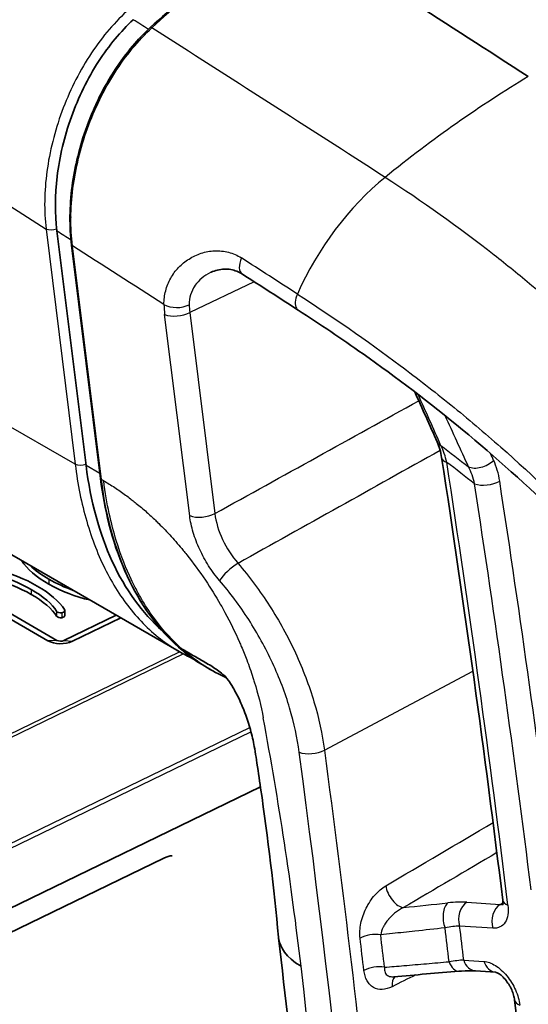
# Model space of a CAD drawing. Units: millimetres. Extents: x 94 to 6947, y 52 to 3143.
# Drawn here: x 2026 to 2047, y 1078 to 1119 of the extents above; entities that cross this region are included whole.
import ezdxf

# ---------------------------------------------------------------- set-up
doc = ezdxf.new("R2010")
doc.units = ezdxf.units.MM
doc.header["$LTSCALE"] = 6.5
doc.layers.add('Visible (ISO)', color=7, linetype='Continuous', lineweight=35)
doc.layers.add('Visible Narrow (ISO)', color=7, linetype='Continuous', lineweight=25)

msp = doc.modelspace()

# ---------------------------------------------------------------- linework, layer by layer
at = {"layer": 'Visible (ISO)'}
for p, q in [((2028.901, 1100.764), (2027.682, 1110.594)), ((2028.294, 1109.998), (2029.506, 1100.222)), ((2034.129, 1108.857), (2034.129, 1108.857)), ((2032.802, 1092.978), (2009.868, 1106.219)), ((2013.837, 1101.207), (2027.297, 1093.435)), ((2014.222, 1101.222), (2027.683, 1093.45)), ((2029.58, 1096.68), (2029.58, 1096.68)), ((2027.976, 1093.443), (2030.162, 1094.502)), ((2028.01, 1094.703), (2028.01, 1094.496)), ((2028.326, 1093.41), (2030.353, 1094.392)), ((2034.11, 1092.223), (2033.916, 1092.335)), ((2034.098, 1092.401), (2034.097, 1092.402)), ((2037.95, 1092.261), (2037.95, 1092.261)), ((2025.059, 1081.916), (2036.199, 1087.314)), ((2025.045, 1080.889), (2032.157, 1084.335)), ((2046.038, 1079.56), (2045.195, 1079.614))]:
    msp.add_line(p, q, dxfattribs=at)
for centre, major_axis, ratio, start_param, end_param in [((1943.964, -500.246), (996.531, -1770.861), 0.584609, 2.303204, 2.310231), ((2039.545, 1107.269), (-5.295, -14.717), 0.637832, 5.383407, 6.033645), ((2027.836, 1093.747), (0.762, 0), 0.57735, 3.926991, 5.410574), ((2027.836, 1093.539), (0.217, 0), 0.57735, 3.926991, 5.410574), ((2032.143, 1083.308), (0.735, 1.035), 0.615273, 0.474356, 0.842211)]:
    msp.add_ellipse(centre, major_axis=major_axis, ratio=ratio, start_param=start_param, end_param=end_param, dxfattribs=at)
for points in [[(2046.48, 1125.353), (2049.604, 1123.354), (2052.727, 1121.343), (2055.849, 1119.322)], [(2031.584, 1119.097), (2033.414, 1120.791), (2035.325, 1122.284), (2037.263, 1123.533)], [(2037.773, 1107.276), (2036.996, 1107.778), (2036.218, 1108.28), (2035.44, 1108.781)], [(2043.595, 1101.756), (2043.285, 1102.453), (2042.973, 1103.15), (2042.659, 1103.848)], [(2043.781, 1101.097), (2043.743, 1101.344), (2043.678, 1101.569), (2043.595, 1101.756)], [(2046.338, 1082.58), (2045.589, 1088.712), (2044.736, 1094.887), (2043.781, 1101.097)], [(2026.209, 1096.785), (2026.416, 1096.444), (2026.836, 1096.095), (2027.349, 1095.799)], [(2025.148, 1096.383), (2025.74, 1096.264), (2026.345, 1096.02), (2026.859, 1095.724)], [(2027.349, 1096.007), (2027.037, 1096.187), (2026.76, 1096.386), (2026.543, 1096.591)], [(2026.609, 1095.58), (2026.126, 1095.859), (2025.553, 1096.087), (2025.033, 1096.19)], [(2025.033, 1095.983), (2025.553, 1095.88), (2026.126, 1095.652), (2026.609, 1095.372)], [(2028.361, 1095.542), (2028.006, 1095.667), (2027.66, 1095.827), (2027.349, 1096.007)], [(2027.668, 1094.669), (2027.487, 1094.97), (2027.093, 1095.301), (2026.609, 1095.58)], [(2026.859, 1095.724), (2027.372, 1095.427), (2027.793, 1095.078), (2028, 1094.736)], [(2027.349, 1095.799), (2027.861, 1095.504), (2028.465, 1095.261), (2029.055, 1095.141)], [(2026.609, 1095.372), (2027.093, 1095.094), (2027.487, 1094.762), (2027.668, 1094.462)], [(2028, 1094.736), (2028.032, 1094.683), (2027.983, 1094.625), (2027.891, 1094.607)], [(2027.891, 1094.607), (2027.8, 1094.588), (2027.699, 1094.616), (2027.668, 1094.669)], [(2027.668, 1094.462), (2027.699, 1094.409), (2027.8, 1094.381), (2027.891, 1094.399)], [(2027.891, 1094.399), (2027.964, 1094.414), (2028.01, 1094.454), (2028.01, 1094.496)], [(2032.918, 1093.086), (2033.455, 1092.609), (2034.042, 1092.222), (2034.671, 1091.932)], [(2033.473, 1092.638), (2033.473, 1092.639), (2033.472, 1092.639), (2033.471, 1092.64)], [(2033.916, 1092.335), (2033.914, 1092.337), (2033.911, 1092.338), (2033.909, 1092.339)], [(2034.771, 1091.887), (2034.738, 1091.902), (2034.704, 1091.918), (2034.669, 1091.934)], [(2044.504, 1079.6), (2043.596, 1079.522), (2042.688, 1079.445), (2041.78, 1079.368)], [(2041.779, 1079.368), (2041.779, 1079.368), (2041.779, 1079.368), (2041.78, 1079.368)], [(2048.647, 1060.026), (2048.148, 1066.104), (2047.543, 1072.233), (2046.834, 1078.404)]]:
    msp.add_open_spline(points, degree=3, dxfattribs=at)
for points, knots in [([(2030.877, 1119.431), (2030.348, 1118.941), (2029.858, 1118.349), (2028.967, 1116.971), (2028.58, 1116.184), (2027.991, 1114.54), (2027.79, 1113.695), (2027.596, 1112.076), (2027.594, 1111.309), (2027.682, 1110.594)], [0, 0, 0, 0, 0.245843, 0.245843, 0.50848, 0.50848, 0.769673, 0.769673, 1.01639, 1.01639, 1.01639, 1.01639]), ([(2028.294, 1109.998), (2028.198, 1110.769), (2028.206, 1111.612), (2028.425, 1113.284), (2028.634, 1114.136), (2029, 1115.144), (2029.077, 1115.341), (2029.282, 1115.826), (2029.417, 1116.113), (2029.953, 1117.14), (2030.427, 1117.842), (2031.15, 1118.673), (2031.364, 1118.894), (2031.584, 1119.097)], [0, 0, 0, 0, 0.26502, 0.26502, 0.523531, 0.523531, 0.586829, 0.586829, 0.681872, 0.681872, 0.938232, 0.938232, 1.039775, 1.039775, 1.039775, 1.039775]), ([(2035.44, 1108.781), (2035.288, 1108.88), (2035.127, 1108.941), (2034.774, 1109.005), (2034.578, 1108.996), (2034.303, 1108.929), (2034.213, 1108.897), (2034.129, 1108.857)], [0, 0, 0, 0, 0.0767096, 0.0767096, 0.1661048, 0.1661048, 0.2114419, 0.2114419, 0.2114419, 0.2114419]), ([(2062.38, 1071.588), (2061.907, 1074.54), (2061.261, 1077.6), (2059.599, 1082.694), (2058.763, 1084.75), (2056.587, 1088.936), (2055.173, 1091.063), (2052.112, 1095.036), (2050.429, 1096.916), (2046.06, 1101.222), (2043.289, 1103.464), (2039.592, 1106.076), (2038.688, 1106.683), (2037.78, 1107.271)], [0, 0, 0, 0, 1.005058, 1.005058, 1.666507, 1.666507, 2.420837, 2.420837, 3.210301, 3.210301, 4.415644, 4.415644, 4.802487, 4.802487, 4.802487, 4.802487]), ([(2033.698, 1092.466), (2032.832, 1093.01), (2032.062, 1093.773), (2030.741, 1095.717), (2030.204, 1096.961), (2029.705, 1098.936), (2029.587, 1099.569), (2029.506, 1100.222)], [0.037537, 0.037537, 0.037537, 0.037537, 0.503329, 0.503329, 1.01488, 1.01488, 1.239939, 1.239939, 1.239939, 1.239939]), ([(2034.739, 1091.926), (2034.735, 1091.929), (2034.66, 1091.994), (2034.509, 1092.116), (2034.286, 1092.281), (2034.059, 1092.428), (2033.756, 1092.602), (2033.375, 1092.822), (2033.071, 1092.998), (2032.918, 1093.086)], [0.8244066, 0.8244066, 0.8244066, 0.8244066, 0.8253653, 0.8471946, 0.8690239, 0.8908533, 0.9126826, 0.9563413, 1, 1, 1, 1]), ([(2033.374, 1092.683), (2033.272, 1092.729), (2033.171, 1092.779), (2032.98, 1092.878), (2032.891, 1092.927), (2032.802, 1092.978)], [0.95814645, 0.95814645, 0.95814645, 0.95814645, 1.0088306, 1.0088306, 1.05474158, 1.05474158, 1.05474158, 1.05474158]), ([(2036.954, 1081.026), (2036.761, 1083.079), (2036.51, 1085.162), (2036.15, 1087.66), (2036.091, 1088.055), (2036.008, 1088.599), (2035.986, 1088.749), (2035.917, 1089.147), (2035.865, 1089.386), (2035.739, 1089.86), (2035.664, 1090.098), (2035.499, 1090.553), (2035.406, 1090.774), (2035.224, 1091.162), (2035.131, 1091.334), (2034.976, 1091.598), (2034.91, 1091.698), (2034.765, 1091.901), (2034.721, 1091.946), (2034.721, 1091.946)], [0, 0, 0, 0, 0.732184, 0.732184, 0.869397, 0.869397, 0.920991, 0.920991, 0.994528, 0.994528, 1.068284, 1.068284, 1.142437, 1.142437, 1.216919, 1.216919, 1.291023, 1.291023, 1.425953, 1.425953, 1.425953, 1.425953]), ([(2046.331, 1082.364), (2046.331, 1082.364), (2046.331, 1082.365), (2046.334, 1082.372), (2046.336, 1082.381), (2046.342, 1082.415), (2046.345, 1082.447), (2046.345, 1082.515), (2046.343, 1082.546), (2046.338, 1082.58)], [0.04759329, 0.04759329, 0.04759329, 0.04759329, 0.05533754, 0.05533754, 0.0687048, 0.0687048, 0.09001924, 0.09001924, 0.10425017, 0.10425017, 0.10425017, 0.10425017]), ([(2037.896, 1079.809), (2037.242, 1080.186), (2037.028, 1080.618), (2036.969, 1080.922), (2036.962, 1080.958), (2036.957, 1080.993), (2036.954, 1081.026)], [0.0000001, 0.0000001, 0.0000001, 0.0000001, 0.4233002, 0.4233002, 0.4233002, 0.4734887, 0.4734887, 0.4734887, 0.4734887]), ([(2040.568, 1020.99), (2040.574, 1038.022), (2039.638, 1055.643), (2037.516, 1076.083), (2037.245, 1078.538), (2036.956, 1081)], [0, 0, 0, 0, 6.273953, 6.273953, 7.127317, 7.127317, 7.127317, 7.127317]), ([(2045.195, 1079.614), (2045.035, 1079.625), (2044.833, 1079.623), (2044.574, 1079.605), (2044.539, 1079.603), (2044.504, 1079.6)], [0, 0, 0, 0, 0.08645658, 0.08645658, 0.09957709, 0.09957709, 0.09957709, 0.09957709]), ([(2046.834, 1078.404), (2046.827, 1078.462), (2046.814, 1078.528), (2046.775, 1078.668), (2046.747, 1078.744), (2046.697, 1078.857), (2046.678, 1078.896), (2046.653, 1078.944), (2046.647, 1078.954), (2046.64, 1078.967), (2046.638, 1078.971), (2046.629, 1078.986), (2046.623, 1078.997), (2046.597, 1079.041), (2046.576, 1079.073), (2046.504, 1079.18), (2046.447, 1079.251), (2046.336, 1079.37), (2046.28, 1079.42), (2046.182, 1079.494), (2046.139, 1079.52), (2046.076, 1079.55), (2046.054, 1079.557), (2046.039, 1079.56), (2046.037, 1079.561), (2046.037, 1079.561)], [0, 0, 0, 0, 0.024443, 0.024443, 0.04935, 0.04935, 0.0623986, 0.0623986, 0.0657933, 0.0657933, 0.0670661, 0.0670661, 0.0708853, 0.0708853, 0.0823663, 0.0823663, 0.1099931, 0.1099931, 0.13645, 0.13645, 0.1613001, 0.1613001, 0.1835558, 0.1835558, 0.1930165, 0.1930165, 0.1930165, 0.1930165])]:
    msp.add_open_spline(points, degree=3, knots=knots, dxfattribs=at)
at = {"layer": 'Visible Narrow (ISO)'}
for p, q in [((2028.446, 1100.819), (2006.555, 1113.457)), ((2027.18, 1111.198), (2027.18, 1111.198)), ((2027.225, 1110.668), (2028.446, 1100.819)), ((2028.305, 1110.197), (2028.305, 1110.197)), ((2029.542, 1100.186), (2028.33, 1109.962)), ((2035.936, 1108.462), (2033.241, 1107.178)), ((2027.576, 1107.834), (2027.576, 1107.834)), ((2033.236, 1098.669), (2032.188, 1107.089)), ((2033.241, 1107.178), (2034.289, 1098.758)), ((2043.49, 1103.847), (2043.49, 1103.847)), ((2028.081, 1103.767), (2028.081, 1103.767)), ((2044.855, 1102.739), (2044.855, 1102.739)), ((2029.48, 1100.429), (2028.901, 1100.764)), ((2029.638, 1100.131), (2029.542, 1100.186)), ((2027.349, 1096.007), (2027.349, 1095.799)), ((2026.609, 1095.58), (2026.609, 1095.372)), ((2027.668, 1094.669), (2027.668, 1094.462)), ((2027.891, 1094.607), (2027.891, 1094.399)), ((2027.683, 1093.45), (2027.297, 1093.435)), ((2027.976, 1093.443), (2028.326, 1093.41)), ((2022.89, 1088.164), (2032.813, 1092.972)), ((2032.975, 1092.882), (2022.993, 1088.045)), ((2037.861, 1092.475), (2037.861, 1092.475)), ((2038.873, 1088.856), (2045.089, 1092.157)), ((2024.939, 1084.564), (2035.752, 1089.802)), ((2035.803, 1089.619), (2024.992, 1084.381)), ((2044.841, 1082.489), (2046.236, 1082.399)), ((2046.236, 1082.399), (2046.345, 1082.468)), ((2045.928, 1081.4), (2044.534, 1081.49)), ((2044.705, 1080.064), (2045.549, 1080.01))]:
    msp.add_line(p, q, dxfattribs=at)
for centre, major_axis, ratio, start_param, end_param in [((2262.437, 119.497), (-214.321, 1008.547), 0.171468, 0.065015, 0.101772), ((2013.981, 658.305), (-727.01, 603.82), 0.405185, 5.014157, 5.014982), ((2031.67, 1119.004), (-0.0863, 0.0932), 0.473931, 5.33498, 6.283185), ((1959.864, -496.658), (-1022.762, 1762.414), 0.575864, 5.437307, 5.444088), ((2046.243, 1082.31), (-24.144, -37.321), 0.542495, 3.977602, 4.168487), ((2042.24, 1107.599), (4.134, 6.401), 0.542161, 1.02647, 1.856459), ((2033.583, 1113.36), (-2.619, -7.201), 0.642544, 5.241142, 5.244548), ((2027.495, 1110.823), (0.378, 0.047), 0.482629, 3.861357, 5.141497), ((2028.42, 1110.014), (-0.126, -0.016), 0.482626, 0, 0.719763), ((1951.917, -500.342), (1014.562, -1757.273), 0.57735, 2.300239, 2.302913), ((2035.853, 1109.422), (-0.413, -0.641), 0.543105, 4.997355, 6.283185), ((1949.666, -495.635), (1009.636, -1756.072), 0.578552, 2.297794, 2.299432), ((2034.497, 1106.169), (-1.652, 2.862), 0.57735, 0.788818, 0.939235), ((2032.699, 1107.82), (0.762, 0.002), 0.575319, 3.925241, 5.455107), ((2035.037, 1106.481), (1.324, -2.174), 0.575709, 3.917562, 4.067905), ((2032.726, 1107.4), (0.756, 0.094), 0.482139, 3.861087, 5.398911), ((1623.158, 1192.98), (420.862, -344.728), 0.507208, 0.789036, 0.794461), ((2035.19, 1108.736), (-23.039, 47.92), 0.101678, 4.495606, 4.54066), ((2044.291, 1102.066), (-0.696, -0.31), 0.606425, 0, 0.464343), ((2042.246, 1099.725), (0.365, 2.811), 0.641426, 5.225729, 5.522548), ((2044.534, 1101.212), (-0.753, -0.116), 0.456297, 0, 0.706051), ((1690.683, 1225.409), (254.526, -440.852), 0.57735, 0.936136, 0.977801), ((2045.447, 1101.179), (0.694, 0.315), 0.591324, 3.59347, 5.241183), ((1604.713, 1148.779), (442.593, -309.933), 0.570301, 0.767472, 0.7682), ((2023.843, 1083.8), (-21.745, -17.782), 0.306375, 2.962712, 3.060444), ((2028.716, 1100.974), (0.378, 0.047), 0.482627, 3.861356, 5.140326), ((2025.949, 1085.374), (18.628, 15.832), 0.320382, 6.11672, 6.208399), ((2029.632, 1100.238), (-0.126, -0.016), 0.482626, 0, 0.719763), ((2045.699, 1100.31), (0.753, 0.116), 0.456495, 3.847741, 5.386044), ((1691.205, 1225.341), (255.723, -442.941), 0.577361, 0.939487, 0.977517), ((1690.696, 1225.036), (-255.341, 442.264), 0.57735, 4.08107, 4.119101), ((2033.775, 1098.98), (0.756, 0.094), 0.482139, 3.861087, 5.398911), ((2036.084, 1098.061), (1.284, -2.192), 0.584938, 4.076784, 5.025181), ((2035.028, 1096.264), (0.577, 0.497), 0.254587, 0.954628, 2.501808), ((1948.931, 1116.326), (63.561, -110.092), 0.57735, 0.928935, 1.021989), ((1776.173, 1180.997), (-165.147, 377.487), 0.554041, 4.046513, 4.23484), ((2038.359, 1089.075), (0.756, 0.097), 0.478497, 3.859098, 5.396992), ((2041.955, 1082.95), (0.387, -0.657), 0.538957, 4.07366, 5.910586), ((2044.27, 1081.775), (-0.082, 0.758), 0.555679, 0.377746, 2.008967), ((2028.511, 1070.86), (-17.4, -11.162), 0.188847, 3.392649, 3.50335), ((2045.073, 1081.801), (-0.049, -0.76), 0.76202, 3.634895, 5.182348), ((2046.467, 1081.711), (-0.049, -0.76), 0.76202, 3.634895, 5.182348), ((2047.095, 1082.672), (-0.756, -0.092), 0.484105, 0, 0.720581), ((2040.883, 1080.759), (0.757, 0.091), 0.486363, 1.037794, 2.259527), ((1692.682, 1222.609), (249.197, -431.547), 0.577301, 0.929601, 0.93274), ((2031.469, 1072.246), (13.892, 8.988), 0.156279, 0.259971, 0.368515), ((1693.37, 1222.998), (-250.667, 434.153), 0.57734, 4.072831, 4.076089), ((1693.458, 1223.071), (251.053, -434.837), 0.57735, 0.931749, 0.935023), ((1692.188, 1222.33), (-248.939, 431.088), 0.577292, 4.071171, 4.07431), ((2042.871, 1079.153), (2.492, 0.755), 0.206898, 0.682982, 0.996805), ((2044.439, 1080.359), (0.065, -0.759), 0.548459, 5.164003, 6.283186), ((2045.244, 1080.375), (-0.049, -0.76), 0.762125, 5.181972, 6.283185), ((2046.087, 1080.321), (-0.049, -0.76), 0.762125, 5.181972, 6.280868), ((1776.548, 1179.987), (-163.437, 375.407), 0.55549, 4.047136, 4.212732), ((2041.043, 1079.402), (0.757, 0.089), 0.488419, 1.038917, 2.260645), ((2042.22, 1078.72), (-0.339, 0.682), 0.574045, 0.125553, 0.961992), ((2047.591, 1078.491), (-0.757, -0.087), 0.49031, 6.283184, 7.00726)]:
    msp.add_ellipse(centre, major_axis=major_axis, ratio=ratio, start_param=start_param, end_param=end_param, dxfattribs=at)
for points, knots in [([(1876.604, 1197.629), (1901.665, 1184.681), (1926.759, 1170.954), (1951.857, 1156.465), (1951.877, 1156.454), (1951.896, 1156.443), (1951.915, 1156.432), (1958.252, 1152.773), (1964.587, 1149.067), (1970.923, 1145.312), (1977.144, 1141.625), (1983.365, 1137.891), (1989.585, 1134.112), (1989.723, 1134.028), (1989.86, 1133.944), (1989.998, 1133.861), (2002.414, 1126.312), (2014.823, 1118.581), (2027.225, 1110.668)], [-0.1065563, -0.1065563, -0.1065563, -0.1065563, -0.0000814, -0.0000814, -0.0000814, 0, 0, 0, 0.0268825, 0.0268825, 0.0268825, 0.0532782, 0.0532782, 0.0532782, 0.0538631, 0.0538631, 0.0538631, 0.1065563, 0.1065563, 0.1065563, 0.1065563]), ([(2030.591, 1119.77), (2030.02, 1119.244), (2029.503, 1118.621), (2029.039, 1117.903), (2028.576, 1117.184), (2028.193, 1116.41), (2027.889, 1115.585), (2027.737, 1115.172), (2027.609, 1114.755), (2027.504, 1114.335), (2027.399, 1113.914), (2027.317, 1113.49), (2027.262, 1113.076), (2027.206, 1112.661), (2027.175, 1112.252), (2027.168, 1111.849), (2027.162, 1111.446), (2027.181, 1111.049), (2027.225, 1110.668)], [0, 0, 0, 0, 0.00264169, 0.00264169, 0.00264169, 0.00528338, 0.00528338, 0.00528338, 0.00660423, 0.00660423, 0.00660423, 0.00792508, 0.00792508, 0.00792508, 0.00924592, 0.00924592, 0.00924592, 0.01056677, 0.01056677, 0.01056677, 0.01056677]), ([(2028.33, 1109.962), (2028.237, 1110.727), (2028.245, 1111.53), (2028.353, 1112.371), (2028.407, 1112.792), (2028.485, 1113.212), (2028.587, 1113.63), (2028.688, 1114.047), (2028.813, 1114.463), (2028.962, 1114.876), (2029.111, 1115.289), (2029.282, 1115.693), (2029.471, 1116.08), (2029.473, 1116.083), (2029.474, 1116.086), (2029.476, 1116.089), (2029.664, 1116.474), (2029.871, 1116.845), (2030.098, 1117.202), (2030.101, 1117.205), (2030.103, 1117.208), (2030.105, 1117.212), (2030.332, 1117.568), (2030.577, 1117.906), (2030.836, 1118.22), (2031.097, 1118.537), (2031.371, 1118.828), (2031.656, 1119.091)], [0, 0, 0, 0, 0.00260535, 0.00260535, 0.00260535, 0.00390803, 0.00390803, 0.00390803, 0.00521071, 0.00521071, 0.00521071, 0.00651338, 0.00651338, 0.00651338, 0.00652346, 0.00652346, 0.00652346, 0.00781606, 0.00781606, 0.00781606, 0.00782849, 0.00782849, 0.00782849, 0.00911873, 0.00911873, 0.00911873, 0.01042141, 0.01042141, 0.01042141, 0.01042141]), ([(2031.348, 1118.87), (2030.994, 1118.522), (2030.663, 1118.133), (2030.181, 1117.463), (2030.012, 1117.205), (2029.695, 1116.671), (2029.548, 1116.396), (2029.276, 1115.834), (2029.151, 1115.546), (2028.922, 1114.956), (2028.818, 1114.653), (2028.726, 1114.341), (2028.723, 1114.331), (2028.72, 1114.322)], [0.000239424, 0.000239424, 0.000239424, 0.000239424, 0.001914631, 0.001914631, 0.002871947, 0.002871947, 0.003829262, 0.003829262, 0.004786578, 0.004786578, 0.005743894, 0.005743894, 0.005773258, 0.005773258, 0.005773258, 0.005773258]), ([(2067.545, 1071.971), (2067.261, 1073.697), (2066.936, 1075.459), (2066.546, 1077.25), (2066.494, 1077.485), (2066.442, 1077.721), (2066.388, 1077.958), (2066.091, 1079.265), (2065.753, 1080.583), (2065.359, 1081.918), (2065.14, 1082.659), (2064.903, 1083.407), (2064.647, 1084.158), (2064.43, 1084.792), (2064.197, 1085.432), (2063.95, 1086.07), (2063.787, 1086.491), (2063.617, 1086.911), (2063.441, 1087.328), (2063.087, 1088.17), (2062.707, 1089.003), (2062.304, 1089.823), (2062.206, 1090.023), (2062.106, 1090.223), (2062.004, 1090.422), (2061.505, 1091.401), (2060.973, 1092.36), (2060.41, 1093.299), (2060.39, 1093.332), (2060.371, 1093.365), (2060.351, 1093.397), (2059.766, 1094.368), (2059.152, 1095.311), (2058.529, 1096.218), (2058.448, 1096.336), (2058.366, 1096.453), (2058.285, 1096.57), (2057.82, 1097.236), (2057.346, 1097.887), (2056.864, 1098.523), (2056.128, 1099.494), (2055.371, 1100.431), (2054.595, 1101.336), (2053.951, 1102.087), (2053.294, 1102.814), (2052.634, 1103.513), (2052.589, 1103.56), (2052.545, 1103.607), (2052.5, 1103.654), (2051.795, 1104.396), (2051.083, 1105.107), (2050.365, 1105.79), (2049.44, 1106.67), (2048.507, 1107.501), (2047.559, 1108.295), (2047.034, 1108.735), (2046.505, 1109.163), (2045.973, 1109.58), (2044.482, 1110.747), (2042.964, 1111.829), (2041.412, 1112.831)], [0, 0, 0, 0, 0.110462, 0.110462, 0.110462, 0.125, 0.125, 0.125, 0.205355, 0.205355, 0.205355, 0.25, 0.25, 0.25, 0.287653, 0.287653, 0.287653, 0.3125, 0.3125, 0.3125, 0.36272, 0.36272, 0.36272, 0.375, 0.375, 0.375, 0.435399, 0.435399, 0.435399, 0.4375, 0.4375, 0.4375, 0.5, 0.5, 0.5, 0.508114, 0.508114, 0.508114, 0.554379, 0.554379, 0.554379, 0.625, 0.625, 0.625, 0.683565, 0.683565, 0.683565, 0.6875, 0.6875, 0.6875, 0.75, 0.75, 0.75, 0.830436, 0.830436, 0.830436, 0.875, 0.875, 0.875, 1, 1, 1, 1]), ([(2032.16, 1107.509), (2032.16, 1107.708), (2032.185, 1107.9), (2032.279, 1108.268), (2032.351, 1108.446), (2032.533, 1108.772), (2032.644, 1108.922), (2032.902, 1109.192), (2033.05, 1109.313), (2033.368, 1109.513), (2033.539, 1109.594), (2033.904, 1109.712), (2034.092, 1109.747), (2034.475, 1109.764), (2034.672, 1109.745), (2035.049, 1109.647), (2035.23, 1109.568), (2035.403, 1109.457)], [0, 0, 0, 0, 0.000723142, 0.000723142, 0.001446283, 0.001446283, 0.002169425, 0.002169425, 0.002892566, 0.002892566, 0.003615708, 0.003615708, 0.00433885, 0.00433885, 0.005061991, 0.005061991, 0.005785133, 0.005785133, 0.005785133, 0.005785133]), ([(2034.129, 1108.857), (2034.12, 1108.852), (2034.111, 1108.848), (2034.102, 1108.844), (2033.973, 1108.779), (2033.85, 1108.7), (2033.741, 1108.608), (2033.631, 1108.515), (2033.536, 1108.412), (2033.457, 1108.297), (2033.455, 1108.294), (2033.454, 1108.292), (2033.452, 1108.29), (2033.375, 1108.176), (2033.313, 1108.05), (2033.273, 1107.919), (2033.233, 1107.785), (2033.213, 1107.645), (2033.215, 1107.499)], [0.002083789, 0.002083789, 0.002083789, 0.002083789, 0.002120403, 0.002120403, 0.002120403, 0.002650503, 0.002650503, 0.002650503, 0.003180604, 0.003180604, 0.003180604, 0.003190787, 0.003190787, 0.003190787, 0.003710704, 0.003710704, 0.003710704, 0.004240805, 0.004240805, 0.004240805, 0.004240805]), ([(2037.745, 1107.946), (2037.693, 1107.83), (2037.662, 1107.713), (2037.655, 1107.609), (2037.649, 1107.506), (2037.666, 1107.416), (2037.705, 1107.35), (2037.725, 1107.318), (2037.75, 1107.291), (2037.78, 1107.272)], [0.0000004, 0.0000004, 0.0000004, 0.0000004, 0.25, 0.25, 0.25, 0.5, 0.5, 0.5, 0.626311, 0.626311, 0.626311, 0.626311]), ([(2037.745, 1107.946), (2039.194, 1107.009), (2040.63, 1106.018), (2042.76, 1104.423), (2043.466, 1103.874), (2044.872, 1102.734), (2045.569, 1102.144), (2047.636, 1100.32), (2048.983, 1099.025), (2050.946, 1096.932), (2051.591, 1096.209), (2052.86, 1094.707), (2053.486, 1093.924), (2055.302, 1091.524), (2056.431, 1089.846), (2057.689, 1087.599), (2057.934, 1087.14), (2058.401, 1086.223), (2058.623, 1085.762), (2059.26, 1084.377), (2059.643, 1083.448), (2060.339, 1081.578), (2060.652, 1080.638), (2061.076, 1079.222), (2061.21, 1078.749), (2061.462, 1077.81), (2061.581, 1077.342), (2062.146, 1075.012), (2062.496, 1073.175), (2062.786, 1071.358)], [0, 0, 0, 0, 0.00614747, 0.00614747, 0.00922121, 0.00922121, 0.01229494, 0.01229494, 0.01844242, 0.01844242, 0.02151615, 0.02151615, 0.02458989, 0.02458989, 0.03073736, 0.03073736, 0.03227423, 0.03227423, 0.03381109, 0.03381109, 0.03688483, 0.03688483, 0.03995857, 0.03995857, 0.04149543, 0.04149543, 0.0430323, 0.0430323, 0.04917977, 0.04917977, 0.04917977, 0.04917977]), ([(2028.446, 1100.819), (2028.548, 1099.976), (2028.709, 1099.182), (2029.034, 1098.062), (2029.156, 1097.701), (2029.429, 1097.003), (2029.581, 1096.664), (2030.075, 1095.697), (2030.453, 1095.122), (2031.091, 1094.361), (2031.315, 1094.124), (2031.788, 1093.685), (2032.038, 1093.483), (2032.461, 1093.185), (2032.63, 1093.077), (2032.802, 1092.978)], [0, 0, 0, 0, 0.00291118, 0.00291118, 0.00436677, 0.00436677, 0.00582237, 0.00582237, 0.00873355, 0.00873355, 0.01018914, 0.01018914, 0.01164473, 0.01164473, 0.01257013, 0.01257013, 0.01257013, 0.01257013]), ([(2033.909, 1092.339), (2033.759, 1092.426), (2033.611, 1092.519), (2033.467, 1092.619), (2032.416, 1093.341), (2031.529, 1094.397), (2030.873, 1095.662), (2030.174, 1097.01), (2029.738, 1098.591), (2029.542, 1100.186)], [3.7475921, 3.7475921, 3.7475921, 3.7475921, 3.7964332, 3.7964332, 3.7964332, 4.1514352, 4.1514352, 4.1514352, 4.5299266, 4.5299266, 4.5299266, 4.5299266]), ([(2029.638, 1100.131), (2029.792, 1100.042), (2029.946, 1099.947), (2030.099, 1099.847), (2030.252, 1099.746), (2030.404, 1099.641), (2030.556, 1099.53), (2030.622, 1099.481), (2030.689, 1099.431), (2030.755, 1099.38), (2030.78, 1099.361), (2030.805, 1099.342), (2030.829, 1099.323), (2030.887, 1099.278), (2030.945, 1099.232), (2031.003, 1099.185), (2031.148, 1099.067), (2031.293, 1098.944), (2031.435, 1098.817), (2031.559, 1098.706), (2031.683, 1098.592), (2031.805, 1098.474), (2031.851, 1098.43), (2031.897, 1098.385), (2031.942, 1098.341), (2032.119, 1098.166), (2032.293, 1097.985), (2032.464, 1097.797), (2032.634, 1097.609), (2032.803, 1097.414), (2032.967, 1097.215), (2033.016, 1097.156), (2033.064, 1097.095), (2033.113, 1097.035), (2033.385, 1096.693), (2033.646, 1096.337), (2033.894, 1095.967), (2034.114, 1095.641), (2034.321, 1095.306), (2034.518, 1094.964), (2034.522, 1094.957), (2034.526, 1094.949), (2034.531, 1094.941), (2034.592, 1094.835), (2034.651, 1094.729), (2034.71, 1094.62), (2034.932, 1094.211), (2035.136, 1093.796), (2035.32, 1093.375), (2035.347, 1093.315), (2035.372, 1093.256), (2035.398, 1093.195), (2035.478, 1093.007), (2035.553, 1092.82), (2035.624, 1092.632), (2035.717, 1092.388), (2035.803, 1092.144), (2035.882, 1091.899), (2035.902, 1091.838), (2035.921, 1091.778), (2035.941, 1091.714), (2036.098, 1091.205), (2036.223, 1090.701), (2036.316, 1090.202)], [0, 0, 0, 0, 0.048209, 0.048209, 0.048209, 0.096193, 0.096193, 0.096193, 0.117188, 0.117188, 0.117188, 0.125, 0.125, 0.125, 0.144144, 0.144144, 0.144144, 0.192351, 0.192351, 0.192351, 0.234375, 0.234375, 0.234375, 0.25, 0.25, 0.25, 0.3125, 0.3125, 0.3125, 0.375, 0.375, 0.375, 0.393824, 0.393824, 0.393824, 0.5, 0.5, 0.5, 0.59375, 0.59375, 0.59375, 0.59584, 0.59584, 0.59584, 0.625, 0.625, 0.625, 0.734375, 0.734375, 0.734375, 0.75, 0.75, 0.75, 0.797513, 0.797513, 0.797513, 0.859375, 0.859375, 0.859375, 0.875, 0.875, 0.875, 1, 1, 1, 1]), ([(2032.918, 1093.086), (2032.531, 1093.43), (2032.15, 1093.84), (2031.609, 1094.566), (2031.434, 1094.827), (2031.182, 1095.248), (2031.1, 1095.393), (2030.98, 1095.618), (2030.921, 1095.733), (2030.853, 1095.869), (2030.819, 1095.939), (2030.802, 1095.976), (2030.793, 1095.994), (2030.789, 1096.004), (2030.787, 1096.007), (2030.59, 1096.425), (2030.368, 1096.957), (2029.954, 1098.313), (2029.761, 1099.137), (2029.638, 1100.131)], [0, 0, 0, 0, 0.25, 0.25, 0.375, 0.375, 0.4375, 0.4375, 0.46875, 0.484375, 0.492187, 0.496094, 0.499023, 0.499023, 0.5, 0.5, 0.75, 0.75, 1, 1, 1, 1]), ([(2034.489, 1095.953), (2034.323, 1096.146), (2034.17, 1096.352), (2034.03, 1096.57), (2033.89, 1096.789), (2033.763, 1097.022), (2033.655, 1097.255), (2033.547, 1097.489), (2033.456, 1097.729), (2033.386, 1097.967), (2033.315, 1098.206), (2033.265, 1098.44), (2033.236, 1098.669)], [0, 0, 0, 0, 0.000778529, 0.000778529, 0.000778529, 0.001557057, 0.001557057, 0.001557057, 0.002335586, 0.002335586, 0.002335586, 0.003114115, 0.003114115, 0.003114115, 0.003114115]), ([(2035.259, 1096.671), (2035.497, 1096.394), (2035.727, 1096.106), (2035.949, 1095.808), (2036.169, 1095.511), (2036.381, 1095.204), (2036.581, 1094.892), (2036.986, 1094.26), (2037.347, 1093.604), (2037.662, 1092.922), (2037.819, 1092.583), (2037.963, 1092.24), (2038.092, 1091.899), (2038.222, 1091.559), (2038.337, 1091.218), (2038.439, 1090.878), (2038.641, 1090.198), (2038.789, 1089.515), (2038.873, 1088.856)], [0, 0, 0, 0, 0.001130408, 0.001130408, 0.001130408, 0.002252088, 0.002252088, 0.002252088, 0.004520731, 0.004520731, 0.004520731, 0.005652042, 0.005652042, 0.005652042, 0.006782451, 0.006782451, 0.006782451, 0.009043267, 0.009043267, 0.009043267, 0.009043267]), ([(2037.821, 1088.764), (2037.745, 1089.351), (2037.612, 1089.978), (2037.42, 1090.619), (2037.234, 1091.242), (2036.992, 1091.88), (2036.703, 1092.504), (2036.413, 1093.129), (2036.077, 1093.741), (2035.707, 1094.316), (2035.328, 1094.907), (2034.915, 1095.459), (2034.489, 1095.953)], [1.7300484, 1.7300484, 1.7300484, 1.7300484, 1.9690946, 1.9690946, 1.9690946, 2.2016834, 2.2016834, 2.2016834, 2.4342722, 2.4342722, 2.4342722, 2.6733186, 2.6733186, 2.6733186, 2.6733186]), ([(2038.873, 1088.856), (2039.668, 1082.921), (2040.366, 1077.023), (2040.966, 1071.169), (2042.765, 1053.606), (2043.684, 1036.449), (2043.716, 1019.771)], [0, 0, 0, 0, 0.02040294, 0.02040294, 0.02040294, 0.08161176, 0.08161176, 0.08161176, 0.08161176]), ([(2040.368, 1080.985), (2040.344, 1081.181), (2040.358, 1081.395), (2040.401, 1081.607), (2040.423, 1081.714), (2040.453, 1081.822), (2040.49, 1081.927), (2040.527, 1082.033), (2040.57, 1082.135), (2040.619, 1082.235), (2040.669, 1082.335), (2040.725, 1082.433), (2040.786, 1082.525), (2040.846, 1082.617), (2040.912, 1082.703), (2040.982, 1082.783), (2041.052, 1082.864), (2041.126, 1082.938), (2041.203, 1083.004), (2041.279, 1083.069), (2041.359, 1083.126), (2041.441, 1083.174)], [0, 0, 0, 0, 0.000675811, 0.000675811, 0.000675811, 0.001013808, 0.001013808, 0.001013808, 0.001351895, 0.001351895, 0.001351895, 0.001690074, 0.001690074, 0.001690074, 0.002028338, 0.002028338, 0.002028338, 0.002366925, 0.002366925, 0.002366925, 0.002705057, 0.002705057, 0.002705057, 0.002705057]), ([(2046.556, 1082.361), (2046.574, 1082.216), (2046.572, 1082.083), (2046.552, 1081.96), (2046.531, 1081.838), (2046.492, 1081.733), (2046.436, 1081.647), (2046.323, 1081.474), (2046.144, 1081.386), (2045.928, 1081.4)], [0, 0, 0, 0, 0.000493844, 0.000493844, 0.000493844, 0.000987689, 0.000987689, 0.000987689, 0.001975377, 0.001975377, 0.001975377, 0.001975377]), ([(2042.187, 1082.263), (2042.069, 1082.21), (2041.957, 1082.139), (2041.852, 1082.056), (2041.798, 1082.013), (2041.746, 1081.968), (2041.697, 1081.92), (2041.65, 1081.875), (2041.604, 1081.827), (2041.562, 1081.778), (2041.56, 1081.775), (2041.558, 1081.772), (2041.555, 1081.769), (2041.511, 1081.717), (2041.471, 1081.664), (2041.434, 1081.609), (2041.4, 1081.559), (2041.37, 1081.508), (2041.343, 1081.457), (2041.34, 1081.452), (2041.338, 1081.448), (2041.336, 1081.443), (2041.281, 1081.337), (2041.242, 1081.227), (2041.229, 1081.122)], [0, 0, 0, 0, 0.000400349, 0.000400349, 0.000400349, 0.000606379, 0.000606379, 0.000606379, 0.000801932, 0.000801932, 0.000801932, 0.000813209, 0.000813209, 0.000813209, 0.001018489, 0.001018489, 0.001018489, 0.001202897, 0.001202897, 0.001202897, 0.001220085, 0.001220085, 0.001220085, 0.001603863, 0.001603863, 0.001603863, 0.001603863]), ([(2043.923, 1081.413), (2043.503, 1081.367), (2043.083, 1081.322), (2042.663, 1081.277), (2042.348, 1081.242), (2042.033, 1081.208), (2041.555, 1081.157), (2041.392, 1081.139), (2041.229, 1081.122)], [0, 0, 0, 0, 0.001524, 0.001524, 0.001524, 0.002668107, 0.002668107, 0.003259337, 0.003259337, 0.003259337, 0.003259337]), ([(2041.39, 1079.765), (2041.66, 1079.788), (2041.931, 1079.811), (2042.201, 1079.834), (2042.516, 1079.861), (2042.832, 1079.888), (2043.462, 1079.942), (2043.777, 1079.969), (2044.093, 1079.996)], [0.000550309, 0.000550309, 0.000550309, 0.000550309, 0.001524, 0.001524, 0.001524, 0.002659312, 0.002659312, 0.003794625, 0.003794625, 0.003794625, 0.003794625]), ([(2045.549, 1080.01), (2045.625, 1080.005), (2045.704, 1079.987), (2045.785, 1079.958), (2045.866, 1079.929), (2045.95, 1079.888), (2046.033, 1079.836), (2046.198, 1079.733), (2046.362, 1079.585), (2046.507, 1079.409), (2046.579, 1079.321), (2046.648, 1079.225), (2046.709, 1079.125), (2046.77, 1079.026), (2046.825, 1078.922), (2046.872, 1078.815), (2046.92, 1078.709), (2046.958, 1078.602), (2046.988, 1078.496), (2047.019, 1078.389), (2047.04, 1078.283), (2047.052, 1078.18)], [0, 0, 0, 0, 0.000349913, 0.000349913, 0.000349913, 0.000699826, 0.000699826, 0.000699826, 0.001399653, 0.001399653, 0.001399653, 0.001749566, 0.001749566, 0.001749566, 0.002099479, 0.002099479, 0.002099479, 0.002449393, 0.002449393, 0.002449393, 0.002799306, 0.002799306, 0.002799306, 0.002799306]), ([(2041.704, 1078.95), (2041.567, 1078.882), (2041.427, 1078.843), (2041.296, 1078.837), (2041.164, 1078.831), (2041.037, 1078.859), (2040.929, 1078.921), (2040.874, 1078.951), (2040.823, 1078.991), (2040.778, 1079.038), (2040.733, 1079.085), (2040.694, 1079.139), (2040.66, 1079.2), (2040.591, 1079.322), (2040.547, 1079.468), (2040.528, 1079.63)], [0, 0, 0, 0, 0.000559975, 0.000559975, 0.000559975, 0.001119949, 0.001119949, 0.001119949, 0.001399937, 0.001399937, 0.001399937, 0.001679924, 0.001679924, 0.001679924, 0.002239898, 0.002239898, 0.002239898, 0.002239898]), ([(2041.39, 1079.765), (2041.381, 1079.685), (2041.387, 1079.61), (2041.414, 1079.547), (2041.427, 1079.516), (2041.444, 1079.488), (2041.466, 1079.465), (2041.488, 1079.441), (2041.514, 1079.421), (2041.543, 1079.406), (2041.546, 1079.405), (2041.548, 1079.403), (2041.551, 1079.402), (2041.61, 1079.374), (2041.682, 1079.362), (2041.759, 1079.366), (2041.763, 1079.367), (2041.768, 1079.367), (2041.772, 1079.367), (2041.775, 1079.367), (2041.777, 1079.368), (2041.779, 1079.368)], [0, 0, 0, 0, 0.0002901875, 0.0002901875, 0.0002901875, 0.0004296971, 0.0004296971, 0.0004296971, 0.0005681131, 0.0005681131, 0.0005681131, 0.000580375, 0.000580375, 0.000580375, 0.0008541808, 0.0008541808, 0.0008541808, 0.0008705625, 0.0008705625, 0.0008705625, 0.0008789445, 0.0008789445, 0.0008789445, 0.0008789445])]:
    msp.add_open_spline(points, degree=3, knots=knots, dxfattribs=at)
for points in [[(2027.682, 1110.594), (2027.878, 1110.469), (2028.074, 1110.344), (2028.269, 1110.219)], [(2034.289, 1098.758), (2037.135, 1100.332), (2039.98, 1101.906), (2042.825, 1103.479)], [(2043.719, 1101.398), (2040.899, 1099.823), (2038.079, 1098.248), (2035.259, 1096.671)], [(2043.753, 1101.6), (2044.138, 1101.311), (2044.521, 1101.017), (2044.904, 1100.716)], [(2045.16, 1099.999), (2044.773, 1100.306), (2044.385, 1100.606), (2043.996, 1100.901)], [(2041.441, 1083.174), (2042.938, 1084.056), (2044.436, 1084.938), (2045.933, 1085.819)], [(2046.093, 1084.563), (2044.791, 1083.796), (2043.489, 1083.029), (2042.187, 1082.263)], [(2042.187, 1082.263), (2042.804, 1082.329), (2043.421, 1082.396), (2044.038, 1082.463)], [(2046.236, 1082.399), (2046.273, 1082.395), (2046.308, 1082.399), (2046.341, 1082.408)], [(2042.702, 1079.446), (2042.369, 1079.281), (2042.037, 1079.116), (2041.704, 1078.95)]]:
    msp.add_open_spline(points, degree=3, dxfattribs=at)

doc.saveas('drawing.dxf')
